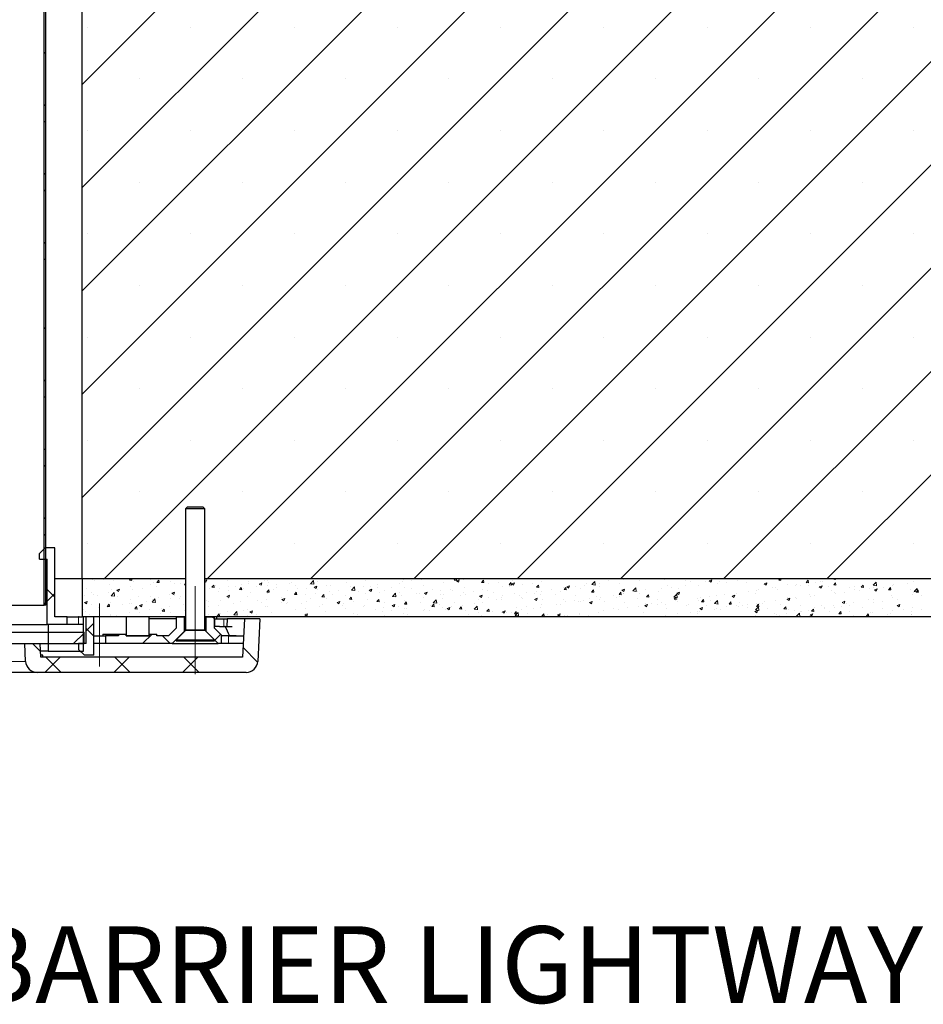
# Model space of a CAD drawing. Units: millimetres. Extents: x 10 to 588, y 4 to 410.
# Drawn here: x 282 to 341, y 106 to 170 of the extents above; entities that cross this region are included whole.
import ezdxf

# ---------------------------------------------------------------- set-up
doc = ezdxf.new("R2010")
doc.units = ezdxf.units.MM
doc.linetypes.add('CENTERX2', pattern=[20.32, 12.7, -2.54, 2.54, -2.54])
doc.styles.add('SLDTEXTSTYLE1', font='ARIALBD.TTF', dxfattribs={"width": 0.948})

# ---------------------------------------------------------------- blocks, each defined once
blk = doc.blocks.new('SW_HATCH_5')
at = {"color": 0, "linetype": 'Continuous', "lineweight": 0}
for p, q in [((37.408, -168.016), (-0.5, -205.923)), ((30.672, -168.016), (-0.5, -199.188)), ((23.937, -168.016), (-0.5, -192.453)), ((17.202, -168.016), (-0.5, -185.718)), ((10.467, -168.016), (-0.5, -178.983)), ((50.878, -168.016), (7.685, -211.209)), ((57.613, -168.016), (14.42, -211.209)), ((64.348, -168.016), (21.155, -211.209)), ((77.819, -168.016), (34.626, -211.209)), ((84.554, -168.016), (41.361, -211.209)), ((91.289, -168.016), (48.096, -211.209)), ((42.679, -169.48), (0.95, -211.209)), ((68.93, -170.169), (27.891, -211.209)), ((-0.148, -175.263), (-0.148, -175.263)), ((6.587, -175.263), (6.587, -175.263)), ((13.322, -175.263), (13.322, -175.263)), ((20.057, -175.263), (20.057, -175.263)), ((26.793, -175.263), (26.793, -175.263)), ((33.528, -175.263), (33.528, -175.263)), ((40.263, -175.263), (40.263, -175.263)), ((46.998, -175.263), (46.998, -175.263)), ((53.733, -175.263), (53.733, -175.263)), ((-2.875, -176.867), (-2.975, -176.967)), ((3.22, -178.631), (3.22, -178.631)), ((9.955, -178.631), (9.955, -178.631)), ((16.69, -178.631), (16.69, -178.631)), ((23.425, -178.631), (23.425, -178.631)), ((30.16, -178.631), (30.16, -178.631)), ((36.895, -178.631), (36.895, -178.631)), ((43.631, -178.631), (43.631, -178.631)), ((50.366, -178.631), (50.366, -178.631)), ((-2.875, -180.394), (-2.975, -180.294)), ((-2.875, -181.358), (-2.975, -181.458)), ((-0.148, -181.998), (-0.148, -181.998)), ((6.587, -181.998), (6.587, -181.998)), ((13.322, -181.998), (13.322, -181.998)), ((20.057, -181.998), (20.057, -181.998)), ((26.793, -181.998), (26.793, -181.998)), ((33.528, -181.998), (33.528, -181.998)), ((40.263, -181.998), (40.263, -181.998)), ((46.998, -181.998), (46.998, -181.998)), ((53.733, -181.998), (53.733, -181.998)), ((-2.875, -184.884), (-2.975, -184.784)), ((3.22, -185.366), (3.22, -185.366)), ((9.955, -185.366), (9.955, -185.366)), ((16.69, -185.366), (16.69, -185.366)), ((23.425, -185.366), (23.425, -185.366)), ((30.16, -185.366), (30.16, -185.366)), ((36.895, -185.366), (36.895, -185.366)), ((43.631, -185.366), (43.631, -185.366)), ((50.366, -185.366), (50.366, -185.366)), ((-2.875, -185.848), (-2.975, -185.948)), ((-0.148, -188.733), (-0.148, -188.733)), ((6.587, -188.733), (6.587, -188.733)), ((13.322, -188.733), (13.322, -188.733)), ((20.057, -188.733), (20.057, -188.733)), ((26.793, -188.733), (26.793, -188.733)), ((33.528, -188.733), (33.528, -188.733)), ((40.263, -188.733), (40.263, -188.733)), ((46.998, -188.733), (46.998, -188.733)), ((53.733, -188.733), (53.733, -188.733)), ((-2.875, -189.374), (-2.975, -189.274)), ((-2.875, -190.338), (-2.975, -190.438)), ((3.22, -192.101), (3.22, -192.101)), ((9.955, -192.101), (9.955, -192.101)), ((16.69, -192.101), (16.69, -192.101)), ((23.425, -192.101), (23.425, -192.101)), ((30.16, -192.101), (30.16, -192.101)), ((36.895, -192.101), (36.895, -192.101)), ((43.631, -192.101), (43.631, -192.101)), ((50.366, -192.101), (50.366, -192.101)), ((-2.875, -194.828), (-2.975, -194.928)), ((-0.148, -195.469), (-0.148, -195.469)), ((6.587, -195.469), (6.587, -195.469)), ((13.322, -195.469), (13.322, -195.469)), ((20.057, -195.469), (20.057, -195.469)), ((26.793, -195.469), (26.793, -195.469)), ((33.528, -195.469), (33.528, -195.469)), ((40.263, -195.469), (40.263, -195.469)), ((46.998, -195.469), (46.998, -195.469)), ((53.733, -195.469), (53.733, -195.469)), ((-2.875, -198.354), (-2.975, -198.254)), ((3.22, -198.836), (3.22, -198.836)), ((9.955, -198.836), (9.955, -198.836)), ((16.69, -198.836), (16.69, -198.836)), ((23.425, -198.836), (23.425, -198.836)), ((30.16, -198.836), (30.16, -198.836)), ((36.895, -198.836), (36.895, -198.836)), ((43.631, -198.836), (43.631, -198.836)), ((50.366, -198.836), (50.366, -198.836)), ((-2.875, -199.318), (-2.975, -199.418)), ((-0.148, -202.204), (-0.148, -202.204)), ((6.587, -202.204), (6.587, -202.204)), ((13.322, -202.204), (13.322, -202.204)), ((20.057, -202.204), (20.057, -202.204)), ((26.793, -202.204), (26.793, -202.204)), ((33.528, -202.204), (33.528, -202.204)), ((40.263, -202.204), (40.263, -202.204)), ((46.998, -202.204), (46.998, -202.204)), ((53.733, -202.204), (53.733, -202.204)), ((-2.875, -202.845), (-2.975, -202.745)), ((-2.875, -203.808), (-2.975, -203.908)), ((3.22, -205.571), (3.22, -205.571)), ((9.955, -205.571), (9.955, -205.571)), ((16.69, -205.571), (16.69, -205.571)), ((23.425, -205.571), (23.425, -205.571)), ((30.16, -205.571), (30.16, -205.571)), ((36.895, -205.571), (36.895, -205.571)), ((43.631, -205.571), (43.631, -205.571)), ((50.366, -205.571), (50.366, -205.571)), ((-2.875, -207.335), (-2.975, -207.235)), ((-2.875, -208.298), (-2.975, -208.398)), ((-0.148, -208.939), (-0.148, -208.939)), ((13.322, -208.939), (13.322, -208.939)), ((20.057, -208.939), (20.057, -208.939)), ((26.793, -208.939), (26.793, -208.939)), ((33.528, -208.939), (33.528, -208.939)), ((40.263, -208.939), (40.263, -208.939)), ((46.998, -208.939), (46.998, -208.939)), ((53.733, -208.939), (53.733, -208.939)), ((0.148, -211.267), (0.148, -211.267)), ((0.913, -211.275), (0.913, -211.275)), ((2.586, -211.312), (2.673, -211.209)), ((2.736, -211.325), (2.714, -211.209)), ((3.913, -211.209), (3.982, -211.256)), ((3.982, -211.256), (3.998, -211.209)), ((14.729, -211.255), (14.729, -211.255)), ((20.393, -211.209), (20.454, -211.25)), ((20.454, -211.25), (20.468, -211.209)), ((21.666, -211.274), (21.666, -211.274)), ((23.757, -211.314), (23.846, -211.209)), ((23.907, -211.327), (23.885, -211.209)), ((24.379, -211.279), (24.379, -211.279)), ((30.201, -211.209), (30.299, -211.224)), ((30.299, -211.224), (30.297, -211.209)), ((30.311, -211.265), (30.311, -211.265)), ((30.755, -211.24), (30.755, -211.24)), ((35.443, -211.226), (35.443, -211.226)), ((36.176, -211.219), (36.176, -211.219)), ((36.873, -211.209), (36.926, -211.245)), ((36.926, -211.245), (36.938, -211.209)), ((37.116, -211.213), (37.116, -211.213)), ((37.51, -211.276), (37.51, -211.276)), ((42.035, -211.258), (42.035, -211.258)), ((44.928, -211.316), (45.018, -211.209)), ((45.078, -211.329), (45.055, -211.209)), ((48.422, -211.237), (48.449, -211.209)), ((48.422, -211.237), (48.644, -211.271)), ((48.644, -211.272), (48.637, -211.209)), ((52.772, -211.225), (52.772, -211.225)), ((53.352, -211.209), (53.398, -211.239)), ((53.398, -211.239), (53.408, -211.209)), ((-2.775, -211.925), (-2.275, -212.425)), ((-0.196, -211.863), (-0.196, -211.863)), ((0.183, -211.31), (0.183, -211.31)), ((0.287, -211.358), (0.287, -211.358)), ((1.262, -211.612), (1.262, -211.612)), ((1.401, -211.923), (1.401, -211.923)), ((1.518, -211.367), (1.518, -211.367)), ((1.757, -211.978), (1.932, -211.911)), ((1.881, -212.062), (1.932, -211.911)), ((2.586, -211.312), (2.736, -211.325)), ((2.664, -211.763), (2.664, -211.763)), ((2.72, -211.362), (2.72, -211.362)), ((2.781, -211.929), (2.781, -211.929)), ((2.852, -211.423), (2.852, -211.423)), ((3.406, -211.846), (3.406, -211.846)), ((3.963, -211.576), (3.963, -211.576)), ((4.187, -211.479), (4.187, -211.479)), ((4.353, -211.722), (4.353, -211.722)), ((4.38, -211.469), (4.5, -211.325)), ((4.38, -211.469), (4.529, -211.482)), ((4.529, -211.482), (4.5, -211.325)), ((5.246, -211.4), (5.246, -211.4)), ((5.521, -211.536), (5.521, -211.536)), ((5.932, -211.514), (5.932, -211.514)), ((6.173, -211.626), (6.25, -211.534)), ((6.173, -211.626), (6.25, -211.632)), ((7.5, -211.353), (7.626, -211.305)), ((7.5, -211.405), (7.575, -211.456)), ((7.505, -211.307), (7.505, -211.307)), ((7.575, -211.456), (7.626, -211.305)), ((7.663, -211.313), (7.663, -211.313)), ((7.777, -211.884), (7.777, -211.884)), ((7.966, -211.783), (8.086, -211.639)), ((7.966, -211.783), (8.115, -211.796)), ((8.115, -211.796), (8.086, -211.639)), ((8.191, -211.649), (8.191, -211.649)), ((8.449, -211.853), (8.449, -211.853)), ((8.998, -211.369), (8.998, -211.369)), ((9.061, -211.708), (9.061, -211.708)), ((9.525, -211.705), (9.525, -211.705)), ((9.759, -211.939), (9.88, -211.796)), ((9.908, -211.953), (9.879, -211.796)), ((9.907, -211.602), (9.907, -211.602)), ((9.999, -211.878), (9.999, -211.878)), ((10.323, -211.548), (10.323, -211.548)), ((10.332, -211.426), (10.332, -211.426)), ((10.86, -211.761), (10.86, -211.761)), ((11.043, -211.572), (11.219, -211.505)), ((11.043, -211.572), (11.168, -211.656)), ((11.168, -211.656), (11.218, -211.505)), ((11.365, -211.352), (11.365, -211.352)), ((11.578, -211.67), (11.578, -211.67)), ((11.622, -211.361), (11.622, -211.361)), ((11.667, -211.482), (11.667, -211.482)), ((11.964, -211.901), (11.964, -211.901)), ((12.194, -211.818), (12.194, -211.818)), ((12.203, -211.588), (12.203, -211.588)), ((13.002, -211.538), (13.002, -211.538)), ((13.15, -211.463), (13.15, -211.463)), ((13.422, -211.651), (13.422, -211.651)), ((13.529, -211.874), (13.529, -211.874)), ((14.138, -211.857), (14.138, -211.857)), ((14.336, -211.595), (14.336, -211.595)), ((14.4, -211.556), (14.594, -211.353)), ((14.4, -211.556), (14.622, -211.59)), ((14.622, -211.59), (14.594, -211.353)), ((14.636, -211.772), (14.811, -211.705)), ((14.636, -211.772), (14.761, -211.856)), ((14.761, -211.856), (14.811, -211.705)), ((14.863, -211.931), (14.863, -211.931)), ((14.88, -211.401), (14.88, -211.401)), ((15.436, -211.67), (15.436, -211.67)), ((15.671, -211.651), (15.671, -211.651)), ((16.72, -211.494), (16.72, -211.494)), ((17.005, -211.707), (17.005, -211.707)), ((17.068, -211.97), (17.262, -211.767)), ((17.223, -211.826), (17.223, -211.826)), ((17.29, -212.004), (17.262, -211.767)), ((17.849, -211.744), (17.849, -211.744)), ((17.983, -211.333), (17.983, -211.333)), ((18.229, -211.973), (18.404, -211.906)), ((18.34, -211.764), (18.34, -211.764)), ((18.353, -212.057), (18.404, -211.906)), ((18.75, -211.775), (18.75, -211.775)), ((18.796, -211.619), (18.796, -211.619)), ((19.674, -211.82), (19.674, -211.82)), ((20.208, -211.525), (20.208, -211.525)), ((20.375, -211.411), (20.375, -211.411)), ((20.534, -211.802), (20.534, -211.802)), ((21, -211.329), (21, -211.329)), ((21.009, -211.877), (21.009, -211.877)), ((21.797, -211.642), (21.797, -211.642)), ((22.344, -211.933), (22.344, -211.933)), ((23.096, -211.455), (23.096, -211.455)), ((23.494, -211.9), (23.494, -211.9)), ((23.757, -211.314), (23.907, -211.327)), ((23.923, -211.367), (24.098, -211.299)), ((23.923, -211.367), (24.047, -211.45)), ((24.047, -211.451), (24.097, -211.299)), ((24.441, -211.775), (24.441, -211.775)), ((25.551, -211.471), (25.671, -211.327)), ((25.551, -211.471), (25.7, -211.484)), ((25.7, -211.484), (25.671, -211.327)), ((26.02, -211.568), (26.02, -211.568)), ((26.646, -211.485), (26.646, -211.485)), ((26.91, -211.763), (26.91, -211.763)), ((27.344, -211.628), (27.464, -211.484)), ((27.344, -211.628), (27.493, -211.641)), ((27.395, -211.765), (27.395, -211.765)), ((27.493, -211.641), (27.464, -211.484)), ((27.515, -211.567), (27.69, -211.5)), ((27.515, -211.567), (27.64, -211.651)), ((27.593, -211.36), (27.593, -211.36)), ((27.64, -211.651), (27.69, -211.5)), ((28.194, -211.587), (28.194, -211.587)), ((28.853, -211.515), (28.853, -211.515)), ((29.137, -211.785), (29.257, -211.641)), ((29.137, -211.785), (29.286, -211.798)), ((29.286, -211.798), (29.257, -211.641)), ((29.456, -211.427), (29.456, -211.427)), ((30.087, -211.932), (30.087, -211.932)), ((30.91, -211.813), (30.91, -211.813)), ((30.93, -211.941), (31.05, -211.798)), ((31.079, -211.955), (31.05, -211.798)), ((31.108, -211.767), (31.283, -211.7)), ((31.108, -211.767), (31.233, -211.851)), ((31.232, -211.851), (31.283, -211.7)), ((31.665, -211.724), (31.665, -211.724)), ((32.008, -211.896), (32.008, -211.896)), ((32.291, -211.641), (32.291, -211.641)), ((32.368, -211.563), (32.368, -211.563)), ((32.745, -211.603), (32.94, -211.4)), ((32.745, -211.603), (32.967, -211.638)), ((32.967, -211.638), (32.939, -211.4)), ((33.238, -211.517), (33.238, -211.517)), ((33.271, -211.736), (33.271, -211.736)), ((33.826, -211.313), (33.826, -211.313)), ((34.569, -211.549), (34.569, -211.549)), ((34.701, -211.967), (34.876, -211.9)), ((34.817, -211.309), (34.817, -211.309)), ((34.825, -212.051), (34.876, -211.9)), ((35.413, -212.017), (35.608, -211.814)), ((35.635, -212.052), (35.608, -211.814)), ((35.853, -211.373), (35.853, -211.373)), ((37.311, -211.88), (37.311, -211.88)), ((37.696, -211.687), (37.696, -211.687)), ((37.937, -211.798), (37.937, -211.798)), ((38.384, -211.857), (38.384, -211.857)), ((38.845, -211.332), (38.845, -211.332)), ((38.884, -211.673), (38.884, -211.673)), ((39.154, -211.437), (39.154, -211.437)), ((39.667, -211.681), (39.667, -211.681)), ((40.18, -211.389), (40.18, -211.389)), ((40.394, -211.361), (40.569, -211.294)), ((40.394, -211.361), (40.519, -211.445)), ((40.462, -211.465), (40.462, -211.465)), ((40.519, -211.445), (40.569, -211.294)), ((40.93, -211.521), (40.93, -211.521)), ((41.088, -211.383), (41.088, -211.383)), ((41.514, -211.445), (41.514, -211.445)), ((42.228, -211.334), (42.228, -211.334)), ((42.849, -211.501), (42.849, -211.501)), ((43.987, -211.561), (44.162, -211.494)), ((43.987, -211.561), (44.112, -211.645)), ((44.111, -211.645), (44.162, -211.494)), ((44.183, -211.558), (44.183, -211.558)), ((44.529, -211.829), (44.529, -211.829)), ((44.744, -211.83), (44.744, -211.83)), ((44.883, -211.928), (44.883, -211.928)), ((44.928, -211.316), (45.078, -211.329)), ((45.518, -211.614), (45.518, -211.614)), ((46.043, -211.643), (46.043, -211.643)), ((46.108, -211.621), (46.108, -211.621)), ((46.341, -211.677), (46.341, -211.677)), ((46.721, -211.473), (46.842, -211.329)), ((46.721, -211.473), (46.871, -211.486)), ((46.734, -211.539), (46.734, -211.539)), ((46.871, -211.486), (46.842, -211.329)), ((46.852, -211.671), (46.852, -211.671)), ((47.327, -211.467), (47.327, -211.467)), ((47.58, -211.762), (47.755, -211.694)), ((47.58, -211.762), (47.704, -211.845)), ((47.681, -211.414), (47.681, -211.414)), ((47.704, -211.846), (47.755, -211.694)), ((47.799, -211.427), (47.799, -211.427)), ((48.187, -211.727), (48.187, -211.727)), ((48.515, -211.63), (48.635, -211.486)), ((48.515, -211.63), (48.664, -211.643)), ((48.589, -211.307), (48.589, -211.307)), ((48.664, -211.643), (48.635, -211.486)), ((49.521, -211.783), (49.521, -211.783)), ((49.856, -211.726), (49.856, -211.726)), ((50.308, -211.787), (50.428, -211.643)), ((50.308, -211.787), (50.457, -211.8)), ((50.457, -211.8), (50.428, -211.643)), ((50.856, -211.84), (50.856, -211.84)), ((51.09, -211.651), (51.285, -211.448)), ((51.09, -211.651), (51.312, -211.685)), ((51.141, -211.775), (51.141, -211.775)), ((51.173, -211.962), (51.348, -211.895)), ((51.312, -211.685), (51.285, -211.448)), ((51.297, -212.046), (51.348, -211.895)), ((51.314, -211.476), (51.314, -211.476)), ((51.753, -211.777), (51.753, -211.777)), ((52.101, -211.944), (52.221, -211.8)), ((52.191, -211.896), (52.191, -211.896)), ((52.25, -211.957), (52.221, -211.8)), ((52.379, -211.695), (52.379, -211.695)), ((52.404, -211.615), (52.404, -211.615)), ((53.326, -211.57), (53.326, -211.57)), ((53.702, -211.428), (53.702, -211.428)), ((53.758, -212.065), (53.953, -211.862)), ((53.98, -212.099), (53.953, -211.862)), ((-2.275, -212.188), (-2.775, -212.688)), ((-0.371, -212.344), (-0.371, -212.344)), ((0.118, -212.099), (0.118, -212.099)), ((0.255, -212.261), (0.255, -212.261)), ((0.493, -212.302), (0.493, -212.302)), ((1.202, -212.137), (1.202, -212.137)), ((1.391, -212.336), (1.585, -212.133)), ((1.391, -212.336), (1.613, -212.37)), ((1.613, -212.37), (1.585, -212.133)), ((1.757, -211.978), (1.882, -212.062)), ((1.828, -212.358), (1.828, -212.358)), ((3.162, -212.414), (3.162, -212.414)), ((3.932, -212.408), (3.932, -212.408)), ((4.059, -212.75), (4.253, -212.547)), ((4.281, -212.784), (4.253, -212.547)), ((4.497, -212.471), (4.497, -212.471)), ((5.216, -212.232), (5.216, -212.232)), ((5.275, -212.5), (5.275, -212.5)), ((5.35, -212.178), (5.525, -212.111)), ((5.35, -212.178), (5.474, -212.262)), ((5.474, -212.262), (5.525, -212.111)), ((5.533, -212.353), (5.533, -212.353)), ((5.831, -212.527), (5.831, -212.527)), ((5.9, -212.417), (5.9, -212.417)), ((8.426, -212.085), (8.426, -212.085)), ((8.943, -212.379), (9.118, -212.311)), ((8.943, -212.379), (9.067, -212.462)), ((9.03, -212.541), (9.03, -212.541)), ((9.048, -212.402), (9.048, -212.402)), ((9.052, -212.003), (9.052, -212.003)), ((9.067, -212.463), (9.118, -212.311)), ((9.759, -211.939), (9.908, -211.952)), ((10.293, -212.381), (10.293, -212.381)), ((10.506, -212.151), (10.506, -212.151)), ((11.546, -212.574), (11.546, -212.574)), ((11.552, -212.096), (11.673, -211.953)), ((11.552, -212.096), (11.702, -212.109)), ((11.591, -212.193), (11.591, -212.193)), ((11.701, -212.109), (11.673, -211.953)), ((12.493, -212.449), (12.493, -212.449)), ((12.536, -212.579), (12.711, -212.512)), ((12.66, -212.663), (12.711, -212.512)), ((12.875, -212.017), (12.875, -212.017)), ((13.345, -212.253), (13.466, -212.11)), ((13.345, -212.253), (13.495, -212.266)), ((13.495, -212.266), (13.466, -212.11)), ((14.071, -212.241), (14.071, -212.241)), ((14.376, -212.526), (14.376, -212.526)), ((14.697, -212.159), (14.697, -212.159)), ((15.138, -212.41), (15.259, -212.266)), ((15.138, -212.41), (15.288, -212.423)), ((15.288, -212.423), (15.259, -212.266)), ((15.406, -212.502), (15.406, -212.502)), ((15.644, -212.034), (15.644, -212.034)), ((15.834, -212.276), (15.834, -212.276)), ((16.198, -211.987), (16.198, -211.987)), ((16.69, -212.326), (16.69, -212.326)), ((16.932, -212.567), (17.052, -212.423)), ((16.932, -212.567), (17.081, -212.58)), ((17.081, -212.58), (17.052, -212.423)), ((17.068, -211.97), (17.29, -212.004)), ((17.292, -212.025), (17.292, -212.025)), ((17.532, -212.043), (17.532, -212.043)), ((17.952, -212.166), (17.952, -212.166)), ((18.229, -211.973), (18.353, -212.057)), ((18.867, -212.1), (18.867, -212.1)), ((19.251, -211.978), (19.251, -211.978)), ((19.717, -212.397), (19.717, -212.397)), ((19.736, -212.383), (19.931, -212.18)), ((19.736, -212.383), (19.958, -212.418)), ((19.958, -212.418), (19.93, -212.18)), ((20.202, -212.156), (20.202, -212.156)), ((20.343, -212.315), (20.343, -212.315)), ((21.29, -212.19), (21.29, -212.19)), ((21.536, -212.212), (21.536, -212.212)), ((21.767, -212.474), (21.767, -212.474)), ((21.822, -212.173), (21.997, -212.106)), ((21.822, -212.173), (21.946, -212.257)), ((21.946, -212.257), (21.997, -212.106)), ((22.868, -211.982), (22.868, -211.982)), ((22.871, -212.269), (22.871, -212.269)), ((23.021, -212.516), (23.021, -212.516)), ((23.065, -212.287), (23.065, -212.287)), ((23.678, -211.989), (23.678, -211.989)), ((24.205, -212.325), (24.205, -212.325)), ((24.349, -212.111), (24.349, -212.111)), ((24.479, -212.266), (24.479, -212.266)), ((25.013, -212.046), (25.013, -212.046)), ((25.362, -212.554), (25.362, -212.554)), ((25.415, -212.373), (25.59, -212.306)), ((25.415, -212.373), (25.539, -212.457)), ((25.539, -212.457), (25.59, -212.306)), ((25.54, -212.382), (25.54, -212.382)), ((25.612, -211.951), (25.612, -211.951)), ((25.937, -212.015), (25.937, -212.015)), ((25.988, -212.471), (25.988, -212.471)), ((26.347, -212.102), (26.347, -212.102)), ((26.536, -212.564), (26.536, -212.564)), ((26.874, -212.438), (26.874, -212.438)), ((26.935, -212.347), (26.935, -212.347)), ((27.682, -212.159), (27.682, -212.159)), ((27.994, -212.314), (27.994, -212.314)), ((28.163, -212.42), (28.163, -212.42)), ((28.209, -212.494), (28.209, -212.494)), ((28.514, -212.139), (28.514, -212.139)), ((29.008, -212.573), (29.183, -212.506)), ((29.008, -212.573), (29.132, -212.657)), ((29.016, -212.215), (29.016, -212.215)), ((29.132, -212.657), (29.182, -212.506)), ((29.14, -212.056), (29.14, -212.056)), ((29.426, -212.26), (29.426, -212.26)), ((29.452, -212.064), (29.452, -212.064)), ((29.543, -212.551), (29.543, -212.551)), ((30.351, -212.271), (30.351, -212.271)), ((30.724, -212.072), (30.724, -212.072)), ((30.93, -211.941), (31.079, -211.955)), ((31.685, -212.328), (31.685, -212.328)), ((32.58, -212.503), (32.58, -212.503)), ((32.723, -212.098), (32.844, -211.955)), ((32.723, -212.098), (32.873, -212.111)), ((32.872, -212.112), (32.843, -211.955)), ((33.02, -212.384), (33.02, -212.384)), ((33.24, -212.568), (33.24, -212.568)), ((33.323, -212.438), (33.323, -212.438)), ((34.159, -212.295), (34.159, -212.295)), ((34.355, -212.441), (34.355, -212.441)), ((34.516, -212.255), (34.637, -212.112)), ((34.516, -212.255), (34.666, -212.268)), ((34.539, -212.381), (34.539, -212.381)), ((34.666, -212.268), (34.637, -212.112)), ((34.701, -211.967), (34.825, -212.051)), ((34.78, -212.188), (34.78, -212.188)), ((34.785, -212.212), (34.785, -212.212)), ((35.413, -212.017), (35.635, -212.052)), ((35.689, -212.497), (35.689, -212.497)), ((35.732, -212.088), (35.732, -212.088)), ((35.822, -212.205), (35.822, -212.205)), ((36.238, -211.938), (36.238, -211.938)), ((36.309, -212.412), (36.43, -212.268)), ((36.309, -212.412), (36.459, -212.425)), ((36.459, -212.425), (36.43, -212.269)), ((37.024, -212.553), (37.024, -212.553)), ((37.085, -212.045), (37.085, -212.045)), ((38.081, -212.431), (38.276, -212.228)), ((38.081, -212.431), (38.303, -212.465)), ((38.103, -212.569), (38.223, -212.425)), ((38.103, -212.569), (38.252, -212.582)), ((38.252, -212.582), (38.223, -212.425)), ((38.303, -212.465), (38.276, -212.228)), ((38.294, -212.167), (38.469, -212.1)), ((38.294, -212.167), (38.418, -212.251)), ((38.418, -212.251), (38.469, -212.1)), ((39.637, -212.514), (39.637, -212.514)), ((39.805, -212.451), (39.805, -212.451)), ((40.431, -212.369), (40.431, -212.369)), ((40.9, -212.354), (40.9, -212.354)), ((41.377, -212.244), (41.377, -212.244)), ((41.887, -212.368), (42.062, -212.3)), ((41.887, -212.368), (42.011, -212.452)), ((41.967, -212.428), (41.967, -212.428)), ((42.011, -212.452), (42.062, -212.301)), ((42.198, -212.166), (42.198, -212.166)), ((42.956, -212.036), (42.956, -212.036)), ((43.425, -212.178), (43.425, -212.178)), ((43.482, -211.99), (43.482, -211.99)), ((43.582, -211.954), (43.582, -211.954)), ((45.479, -212.568), (45.655, -212.501)), ((45.479, -212.568), (45.604, -212.652)), ((45.482, -212.477), (45.482, -212.477)), ((45.604, -212.652), (45.654, -212.501)), ((46.013, -212.475), (46.013, -212.475)), ((46.076, -212.525), (46.076, -212.525)), ((46.94, -212.226), (46.94, -212.226)), ((47.023, -212.4), (47.023, -212.4)), ((47.296, -212.299), (47.296, -212.299)), ((48.398, -211.976), (48.398, -211.976)), ((48.559, -212.139), (48.559, -212.139)), ((48.602, -212.192), (48.602, -212.192)), ((49.228, -212.11), (49.228, -212.11)), ((49.857, -211.951), (49.857, -211.951)), ((50.174, -211.985), (50.174, -211.985)), ((51.173, -211.962), (51.297, -212.046)), ((52.101, -211.944), (52.25, -211.957)), ((52.269, -212.35), (52.269, -212.35)), ((52.373, -212.447), (52.373, -212.447)), ((52.668, -212.556), (52.668, -212.556)), ((53.525, -211.952), (53.525, -211.952)), ((53.672, -212.26), (53.672, -212.26)), ((53.727, -212.1), (53.727, -212.1)), ((53.758, -212.065), (53.981, -212.099)), ((53.894, -212.1), (54.015, -211.957)), ((53.894, -212.1), (54.043, -212.114)), ((54.043, -212.114), (54.014, -211.957)), ((54.247, -212.349), (54.247, -212.349)), ((-2.875, -212.788), (-2.975, -212.888)), ((-0.343, -212.784), (-0.168, -212.717)), ((-0.343, -212.784), (-0.219, -212.868)), ((-0.219, -212.868), (-0.168, -212.717)), ((0.087, -212.931), (0.087, -212.931)), ((0.544, -213.123), (0.544, -213.123)), ((1.14, -213.035), (1.261, -212.892)), ((1.14, -213.035), (1.29, -213.049)), ((1.159, -213.104), (1.159, -213.104)), ((1.289, -213.049), (1.261, -212.892)), ((1.371, -212.755), (1.371, -212.755)), ((2.123, -212.915), (2.123, -212.915)), ((2.617, -212.854), (2.617, -212.854)), ((2.634, -212.595), (2.634, -212.595)), ((2.749, -212.832), (2.749, -212.832)), ((2.933, -213.192), (3.054, -213.049)), ((2.933, -213.192), (3.083, -213.205)), ((3.083, -213.205), (3.054, -213.049)), ((3.25, -212.985), (3.425, -212.918)), ((3.25, -212.985), (3.374, -213.069)), ((3.374, -213.069), (3.424, -212.918)), ((3.696, -212.708), (3.696, -212.708)), ((4.059, -212.75), (4.281, -212.784)), ((4.075, -212.604), (4.075, -212.604)), ((4.674, -213.152), (4.674, -213.152)), ((4.726, -213.349), (4.847, -213.206)), ((4.876, -213.362), (4.847, -213.206)), ((5.185, -213.064), (5.185, -213.064)), ((6.132, -212.902), (6.132, -212.902)), ((7.59, -212.652), (7.59, -212.652)), ((7.747, -212.717), (7.747, -212.717)), ((7.768, -213.071), (7.768, -213.071)), ((8.394, -212.989), (8.394, -212.989)), ((8.501, -212.64), (8.501, -212.64)), ((9.341, -212.864), (9.341, -212.864)), ((9.835, -212.696), (9.835, -212.696)), ((10.263, -213.213), (10.263, -213.213)), ((10.92, -212.656), (10.92, -212.656)), ((11.17, -212.753), (11.17, -212.753)), ((11.46, -213.026), (11.46, -213.026)), ((11.561, -213.025), (11.561, -213.025)), ((12.504, -212.809), (12.504, -212.809)), ((12.536, -212.579), (12.66, -212.663)), ((12.845, -212.849), (12.845, -212.849)), ((12.918, -212.776), (12.918, -212.776)), ((13.839, -212.865), (13.839, -212.865)), ((14.04, -213.145), (14.04, -213.145)), ((14.107, -212.689), (14.107, -212.689)), ((14.987, -213.02), (14.987, -213.02)), ((15.173, -212.922), (15.173, -212.922)), ((16.129, -212.779), (16.304, -212.712)), ((16.129, -212.779), (16.253, -212.863)), ((16.253, -212.863), (16.303, -212.712)), ((16.508, -212.978), (16.508, -212.978)), ((16.565, -212.812), (16.565, -212.812)), ((16.659, -213.158), (16.659, -213.158)), ((17.191, -212.73), (17.191, -212.73)), ((17.842, -213.035), (17.842, -213.035)), ((17.922, -212.998), (17.922, -212.998)), ((18.138, -212.605), (18.138, -212.605)), ((18.725, -212.724), (18.845, -212.58)), ((18.725, -212.724), (18.874, -212.737)), ((18.874, -212.737), (18.845, -212.58)), ((19.177, -213.091), (19.177, -213.091)), ((19.22, -212.811), (19.22, -212.811)), ((19.721, -212.979), (19.896, -212.912)), ((19.721, -212.979), (19.846, -213.063)), ((19.846, -213.063), (19.896, -212.912)), ((20.105, -213.016), (20.105, -213.016)), ((20.504, -212.634), (20.504, -212.634)), ((20.512, -213.147), (20.512, -213.147)), ((20.518, -212.881), (20.638, -212.737)), ((20.518, -212.881), (20.667, -212.894)), ((20.632, -213.176), (20.632, -213.176)), ((20.667, -212.894), (20.638, -212.737)), ((21.563, -212.766), (21.563, -212.766)), ((21.846, -213.204), (21.846, -213.204)), ((22.211, -212.968), (22.211, -212.968)), ((22.311, -213.038), (22.432, -212.894)), ((22.311, -213.038), (22.461, -213.051)), ((22.404, -212.797), (22.599, -212.594)), ((22.404, -212.797), (22.626, -212.832)), ((22.46, -213.051), (22.431, -212.894)), ((22.626, -212.832), (22.598, -212.594)), ((22.837, -212.886), (22.837, -212.886)), ((23.035, -213.119), (23.035, -213.119)), ((23.314, -213.179), (23.489, -213.112)), ((23.314, -213.179), (23.439, -213.263)), ((23.438, -213.263), (23.489, -213.112)), ((23.62, -213.065), (23.62, -213.065)), ((23.783, -212.761), (23.783, -212.761)), ((24.104, -213.194), (24.225, -213.051)), ((24.104, -213.194), (24.254, -213.208)), ((24.254, -213.208), (24.225, -213.051)), ((24.318, -212.943), (24.318, -212.943)), ((25.072, -213.211), (25.267, -213.008)), ((25.072, -213.211), (25.294, -213.245)), ((25.078, -212.815), (25.078, -212.815)), ((25.294, -213.246), (25.267, -213.008)), ((25.581, -212.783), (25.581, -212.783)), ((25.897, -213.351), (26.018, -213.208)), ((26.047, -213.364), (26.018, -213.208)), ((26.88, -212.596), (26.88, -212.596)), ((27.856, -213.125), (27.856, -213.125)), ((28.482, -213.042), (28.482, -213.042)), ((28.949, -213.189), (28.949, -213.189)), ((29.396, -213.092), (29.396, -213.092)), ((29.429, -212.918), (29.429, -212.918)), ((30.407, -212.939), (30.407, -212.939)), ((30.694, -212.904), (30.694, -212.904)), ((30.878, -212.607), (30.878, -212.607)), ((31.008, -212.71), (31.008, -212.71)), ((31.634, -212.627), (31.634, -212.627)), ((31.865, -212.688), (31.865, -212.688)), ((31.978, -212.728), (31.978, -212.728)), ((32.213, -212.664), (32.213, -212.664)), ((32.6, -212.774), (32.775, -212.706)), ((32.6, -212.774), (32.725, -212.857)), ((32.725, -212.858), (32.775, -212.706)), ((33.547, -212.72), (33.547, -212.72)), ((34.128, -213.198), (34.128, -213.198)), ((34.508, -213.213), (34.508, -213.213)), ((34.882, -212.776), (34.882, -212.776)), ((35.074, -213.074), (35.074, -213.074)), ((35.792, -213.037), (35.792, -213.037)), ((36.193, -212.974), (36.368, -212.907)), ((36.193, -212.974), (36.318, -213.058)), ((36.216, -212.833), (36.216, -212.833)), ((36.317, -213.058), (36.368, -212.907)), ((36.653, -212.866), (36.653, -212.866)), ((37.055, -212.877), (37.055, -212.877)), ((37.279, -212.784), (37.279, -212.784)), ((37.551, -212.889), (37.551, -212.889)), ((37.593, -213.179), (37.593, -213.179)), ((38.226, -212.659), (38.226, -212.659)), ((38.353, -212.69), (38.353, -212.69)), ((38.358, -212.61), (38.358, -212.61)), ((38.885, -212.945), (38.885, -212.945)), ((39.051, -212.929), (39.051, -212.929)), ((39.693, -212.666), (39.693, -212.666)), ((39.786, -213.174), (39.961, -213.107)), ((39.786, -213.174), (39.91, -213.258)), ((39.896, -212.726), (40.016, -212.582)), ((39.896, -212.726), (40.045, -212.739)), ((39.91, -213.258), (39.961, -213.107)), ((40.045, -212.739), (40.016, -212.582)), ((40.22, -213.002), (40.22, -213.002)), ((40.509, -212.678), (40.509, -212.678)), ((40.749, -212.845), (40.944, -212.642)), ((40.749, -212.845), (40.972, -212.879)), ((40.869, -213.186), (40.869, -213.186)), ((40.971, -212.879), (40.944, -212.642)), ((41.027, -212.722), (41.027, -212.722)), ((41.554, -213.058), (41.554, -213.058)), ((41.689, -212.883), (41.809, -212.739)), ((41.689, -212.883), (41.838, -212.896)), ((41.838, -212.896), (41.809, -212.739)), ((42.168, -212.998), (42.168, -212.998)), ((42.299, -213.022), (42.299, -213.022)), ((42.362, -212.779), (42.362, -212.779)), ((42.566, -212.977), (42.566, -212.977)), ((42.889, -213.115), (42.889, -213.115)), ((42.925, -212.94), (42.925, -212.94)), ((43.417, -213.258), (43.612, -213.056)), ((43.451, -212.822), (43.451, -212.822)), ((43.482, -213.04), (43.603, -212.896)), ((43.482, -213.04), (43.631, -213.053)), ((43.631, -213.053), (43.602, -212.896)), ((43.639, -213.293), (43.612, -213.056)), ((43.696, -212.835), (43.696, -212.835)), ((43.871, -212.815), (43.871, -212.815)), ((44.024, -212.727), (44.024, -212.727)), ((44.224, -213.171), (44.224, -213.171)), ((44.714, -212.662), (44.714, -212.662)), ((45.031, -212.892), (45.031, -212.892)), ((45.275, -213.197), (45.396, -213.053)), ((45.275, -213.197), (45.425, -213.21)), ((45.424, -213.21), (45.396, -213.053)), ((45.45, -212.607), (45.45, -212.607)), ((46.366, -212.948), (46.366, -212.948)), ((47.068, -213.353), (47.189, -213.21)), ((47.218, -213.367), (47.189, -213.21)), ((47.266, -213.131), (47.266, -213.131)), ((47.7, -213.004), (47.7, -213.004)), ((47.895, -213.101), (47.895, -213.101)), ((47.944, -213.178), (47.944, -213.178)), ((48.528, -212.971), (48.528, -212.971)), ((48.57, -213.096), (48.57, -213.096)), ((49.035, -213.061), (49.035, -213.061)), ((49.072, -212.768), (49.247, -212.701)), ((49.072, -212.768), (49.197, -212.852)), ((49.196, -212.852), (49.247, -212.701)), ((49.353, -212.851), (49.353, -212.851)), ((49.517, -212.971), (49.517, -212.971)), ((49.827, -212.784), (49.827, -212.784)), ((50.369, -213.117), (50.369, -213.117)), ((50.811, -212.601), (50.811, -212.601)), ((51.096, -212.763), (51.096, -212.763)), ((51.111, -212.608), (51.111, -212.608)), ((51.704, -213.174), (51.704, -213.174)), ((51.722, -212.681), (51.722, -212.681)), ((52.665, -212.968), (52.84, -212.901)), ((52.665, -212.968), (52.789, -213.052)), ((52.789, -213.052), (52.84, -212.901)), ((53.641, -213.092), (53.641, -213.092)), ((-0.403, -213.247), (-0.403, -213.247)), ((-0.299, -213.354), (-0.299, -213.354)), ((0.006, -213.579), (0.006, -213.579)), ((1.341, -213.588), (1.341, -213.588)), ((1.341, -213.635), (1.341, -213.635)), ((1.758, -213.653), (1.758, -213.653)), ((2.603, -213.428), (2.603, -213.428)), ((2.676, -213.692), (2.676, -213.692)), ((3.038, -213.694), (3.038, -213.694)), ((3.216, -213.403), (3.216, -213.403)), ((3.902, -213.24), (3.902, -213.24)), ((4.617, -213.486), (4.617, -213.486)), ((4.726, -213.349), (4.876, -213.362)), ((5.243, -213.403), (5.243, -213.403)), ((6.19, -213.279), (6.19, -213.279)), ((7.716, -213.549), (7.716, -213.549)), ((7.989, -213.709), (8.125, -213.845)), ((8.313, -213.663), (8.433, -213.519)), ((8.313, -213.663), (8.462, -213.676)), ((8.462, -213.676), (8.433, -213.519)), ((8.544, -213.527), (8.544, -213.527)), ((9, -213.373), (9, -213.373)), ((9.395, -213.577), (9.59, -213.374)), ((9.395, -213.577), (9.617, -213.612)), ((9.617, -213.612), (9.589, -213.374)), ((10.002, -213.277), (10.002, -213.277)), ((10.199, -213.709), (10.226, -213.676)), ((10.232, -213.709), (10.226, -213.676)), ((10.262, -213.642), (10.262, -213.642)), ((10.435, -213.385), (10.61, -213.318)), ((10.435, -213.385), (10.56, -213.469)), ((10.559, -213.469), (10.61, -213.318)), ((10.888, -213.56), (10.888, -213.56)), ((11.835, -213.435), (11.835, -213.435)), ((12.814, -213.682), (12.814, -213.682)), ((13.414, -213.227), (13.414, -213.227)), ((14.028, -213.585), (14.203, -213.518)), ((14.028, -213.585), (14.152, -213.669)), ((14.077, -213.521), (14.077, -213.521)), ((14.152, -213.669), (14.203, -213.518)), ((15.376, -213.334), (15.376, -213.334)), ((17.189, -213.517), (17.189, -213.517)), ((17.48, -213.591), (17.48, -213.591)), ((18.647, -213.267), (18.647, -213.267)), ((19.059, -213.383), (19.059, -213.383)), ((19.19, -213.643), (19.19, -213.643)), ((19.685, -213.301), (19.685, -213.301)), ((20.474, -213.467), (20.474, -213.467)), ((20.704, -213.565), (20.704, -213.565)), ((21.736, -213.307), (21.736, -213.307)), ((22.162, -213.315), (22.162, -213.315)), ((23.181, -213.26), (23.181, -213.26)), ((24.515, -213.317), (24.515, -213.317)), ((24.705, -213.54), (24.705, -213.54)), ((25.331, -213.457), (25.331, -213.457)), ((25.551, -213.615), (25.551, -213.615)), ((25.85, -213.373), (25.85, -213.373)), ((25.897, -213.351), (26.047, -213.364)), ((26.033, -213.689), (26.033, -213.689)), ((26.277, -213.333), (26.277, -213.333)), ((26.849, -213.428), (26.849, -213.428)), ((26.907, -213.38), (27.082, -213.312)), ((26.907, -213.38), (27.031, -213.464)), ((27.031, -213.464), (27.082, -213.313)), ((27.184, -213.429), (27.184, -213.429)), ((27.491, -213.439), (27.491, -213.439)), ((27.691, -213.508), (27.811, -213.365)), ((27.691, -213.508), (27.84, -213.521)), ((27.74, -213.625), (27.935, -213.422)), ((27.74, -213.625), (27.962, -213.659)), ((27.84, -213.521), (27.811, -213.365)), ((27.962, -213.659), (27.935, -213.422)), ((28.133, -213.252), (28.133, -213.252)), ((28.519, -213.486), (28.519, -213.486)), ((29.484, -213.665), (29.604, -213.521)), ((29.484, -213.665), (29.633, -213.678)), ((29.633, -213.678), (29.604, -213.522)), ((29.853, -213.542), (29.853, -213.542)), ((30.35, -213.696), (30.35, -213.696)), ((30.5, -213.58), (30.675, -213.513)), ((30.5, -213.58), (30.624, -213.664)), ((30.624, -213.664), (30.675, -213.513)), ((30.976, -213.613), (30.976, -213.613)), ((31.188, -213.599), (31.188, -213.599)), ((31.372, -213.709), (31.397, -213.678)), ((31.403, -213.709), (31.397, -213.678)), ((31.923, -213.489), (31.923, -213.489)), ((31.947, -213.561), (31.947, -213.561)), ((32.523, -213.655), (32.523, -213.655)), ((33.21, -213.401), (33.21, -213.401)), ((33.502, -213.281), (33.502, -213.281)), ((34.677, -213.679), (34.677, -213.679)), ((36.135, -213.429), (36.135, -213.429)), ((37.568, -213.645), (37.568, -213.645)), ((38.323, -213.522), (38.323, -213.522)), ((39.147, -213.437), (39.147, -213.437)), ((39.606, -213.346), (39.606, -213.346)), ((39.65, -213.478), (39.65, -213.478)), ((39.773, -213.355), (39.773, -213.355)), ((40.72, -213.23), (40.72, -213.23)), ((41.108, -213.227), (41.108, -213.227)), ((43.379, -213.374), (43.554, -213.307)), ((43.379, -213.374), (43.503, -213.458)), ((43.417, -213.258), (43.64, -213.293)), ((43.421, -213.655), (43.421, -213.655)), ((43.503, -213.458), (43.554, -213.307)), ((44.684, -213.495), (44.684, -213.495)), ((44.793, -213.593), (44.793, -213.593)), ((44.979, -213.602), (44.979, -213.602)), ((45.418, -213.511), (45.418, -213.511)), ((45.558, -213.227), (45.558, -213.227)), ((45.982, -213.307), (45.982, -213.307)), ((46.085, -213.672), (46.28, -213.469)), ((46.085, -213.672), (46.308, -213.707)), ((46.308, -213.707), (46.28, -213.469)), ((46.365, -213.386), (46.365, -213.386)), ((46.437, -213.351), (46.437, -213.351)), ((46.893, -213.284), (46.893, -213.284)), ((46.972, -213.574), (47.147, -213.507)), ((46.972, -213.574), (47.096, -213.658)), ((47.068, -213.353), (47.218, -213.366)), ((47.096, -213.658), (47.147, -213.507)), ((48.227, -213.34), (48.227, -213.34)), ((48.861, -213.51), (48.982, -213.367)), ((48.861, -213.51), (49.011, -213.523)), ((49.011, -213.523), (48.982, -213.367)), ((49.562, -213.397), (49.562, -213.397)), ((49.797, -213.616), (49.797, -213.616)), ((50.655, -213.667), (50.775, -213.524)), ((50.655, -213.667), (50.804, -213.68)), ((50.736, -213.709), (50.74, -213.707)), ((50.739, -213.709), (50.739, -213.708)), ((50.804, -213.68), (50.775, -213.524)), ((50.896, -213.453), (50.896, -213.453)), ((51.064, -213.667), (51.064, -213.667)), ((51.08, -213.44), (51.08, -213.44)), ((52.011, -213.542), (52.011, -213.542)), ((52.231, -213.509), (52.231, -213.509)), ((52.343, -213.28), (52.343, -213.28)), ((52.544, -213.709), (52.568, -213.68)), ((52.573, -213.709), (52.568, -213.681)), ((53.038, -213.23), (53.038, -213.23)), ((53.565, -213.566), (53.565, -213.566)), ((53.59, -213.335), (53.59, -213.335)), ((53.623, -213.592), (53.623, -213.592)), ((54.215, -213.252), (54.215, -213.252)), ((0.275, -214.129), (-0.225, -214.629)), ((-0.225, -214.475), (0.275, -214.975)), ((-0.375, -214.779), (-1.055, -215.459)), ((4.06, -214.834), (3.435, -215.459)), ((4.749, -214.959), (5.249, -215.459)), ((8.525, -214.859), (8.15, -215.234)), ((-3.731, -215.459), (-3.218, -215.972)), ((9.996, -215.716), (10.946, -216.666)), ((-1.93, -216.334), (-2.93, -217.334)), ((-2.856, -216.334), (-1.856, -217.334)), ((2.56, -216.334), (1.56, -217.334)), ((1.634, -216.334), (2.634, -217.334)), ((7.05, -216.334), (6.05, -217.334)), ((6.124, -216.334), (7.124, -217.334))]:
    blk.add_line(p, q, dxfattribs=at)
blk = doc.blocks.new('SW_NOTE_60')
at = {"color": 0, "linetype": 'Continuous', "lineweight": 0, "insert": (14.557, -0.013), "char_height": 5, "attachment_point": 2, "style": 'SLDTEXTSTYLE1'}
blk.add_mtext('SCONNECTION OF ELASTIC VAPOUR BARRIER LIGHTWAY', dxfattribs=at)

msp = doc.modelspace()

# ---------------------------------------------------------------- linework, layer by layer
at = {"color": 7, "linetype": 'Continuous', "lineweight": 30}
for p, q in [((283.3177, 131.813), (283.3177, 193.2561)), ((283.4177, 131.813), (283.4177, 193.2561)), ((285.7927, 133.563), (285.7927, 176.7561)), ((292.6677, 138.238), (292.5427, 138.113)), ((292.5427, 138.113), (292.5427, 130.2087)), ((293.7927, 138.113), (292.5427, 138.113)), ((292.6677, 138.238), (293.6677, 138.238)), ((293.7927, 138.113), (293.6677, 138.238)), ((293.7927, 130.2087), (293.7927, 138.113)), ((283.0177, 135.188), (283.3927, 135.563)), ((284.0177, 135.563), (283.3927, 135.563)), ((284.0177, 131.063), (284.0177, 135.563)), ((283.0177, 134.813), (283.0177, 135.188)), ((283.0177, 134.813), (283.5177, 134.813)), ((283.5177, 130.563), (283.5177, 134.813)), ((284.0177, 133.563), (285.7927, 133.563)), ((285.7927, 133.563), (285.7927, 131.063)), ((285.7927, 133.563), (292.5427, 133.563)), ((293.7927, 133.563), (394.0427, 133.563)), ((154.2677, 131.813), (283.3177, 131.813)), ((283.4177, 131.813), (283.3177, 131.813)), ((284.8177, 131.063), (284.0177, 131.063)), ((284.8177, 130.563), (284.8177, 131.063)), ((284.8177, 131.063), (285.5677, 131.063)), ((285.6059, 131.063), (285.5677, 131.063)), ((285.6059, 131.063), (285.7927, 131.063)), ((292.5427, 131.063), (285.7927, 131.063)), ((285.8817, 130.563), (285.8817, 131.063)), ((286.5677, 131.063), (286.0677, 131.063)), ((286.0677, 129.313), (286.0677, 131.063)), ((286.5677, 129.313), (286.5677, 131.063)), ((288.6682, 131.063), (288.6682, 129.813)), ((290.1677, 131.063), (288.6682, 131.063)), ((290.1677, 129.813), (290.1677, 131.063)), ((291.9177, 131.063), (291.9177, 130.313)), ((291.9177, 131.063), (292.4802, 131.063)), ((292.4802, 130.1255), (292.4802, 131.063)), ((394.0427, 131.063), (293.7927, 131.063)), ((293.8552, 131.063), (293.8552, 130.1255)), ((293.8552, 131.063), (294.4177, 131.063)), ((294.4177, 130.313), (294.4177, 131.063)), ((294.588, 130.938), (294.588, 131.063)), ((154.0677, 130.563), (283.5177, 130.563)), ((284.8177, 130.563), (283.5177, 130.563)), ((283.5842, 130.563), (283.5842, 128.814)), ((285.8817, 130.563), (283.5842, 130.563)), ((285.8817, 128.814), (285.8817, 130.563)), ((291.9177, 130.938), (290.1677, 130.938)), ((294.4177, 130.938), (294.4445, 130.938)), ((294.4177, 130.438), (294.4445, 130.438)), ((294.4445, 130.938), (295.0313, 130.938)), ((294.759, 130.438), (294.4445, 130.438)), ((294.759, 130.438), (295.105, 130.438)), ((295.0313, 130.938), (295.2573, 130.938)), ((295.1234, 130.421), (295.105, 130.438)), ((295.105, 130.438), (295.5718, 130.438)), ((295.2573, 130.938), (295.2316, 130.438)), ((296.3874, 130.938), (295.2573, 130.938)), ((296.3874, 130.938), (296.2564, 128.438)), ((297.3888, 130.938), (296.3874, 130.938)), ((297.3888, 130.938), (297.2426, 128.1488)), ((151.6677, 130.063), (285.9177, 130.063)), ((285.9177, 129.313), (285.9177, 130.063)), ((286.5677, 129.813), (287.3177, 129.813)), ((287.1529, 129.938), (287.1529, 129.813)), ((287.1529, 129.938), (287.1566, 129.938)), ((287.1566, 129.938), (288.1677, 129.938)), ((287.3177, 129.813), (287.3177, 129.313)), ((288.1677, 129.813), (287.3177, 129.813)), ((288.1677, 129.938), (288.1677, 129.813)), ((288.1677, 129.938), (288.6677, 129.938)), ((288.6677, 129.813), (288.6677, 129.938)), ((290.1677, 129.813), (288.6677, 129.813)), ((288.6682, 129.813), (290.1677, 129.813)), ((290.1677, 129.938), (290.1677, 129.813)), ((290.1677, 129.938), (290.6677, 129.938)), ((290.6677, 129.813), (290.6677, 129.938)), ((291.4177, 129.813), (290.6677, 129.813)), ((291.9177, 130.313), (291.4177, 129.813)), ((291.6677, 129.313), (292.4802, 130.1255)), ((292.5281, 130.1734), (291.9177, 129.563)), ((294.4177, 129.563), (293.8074, 130.1734)), ((293.8552, 130.1255), (294.6677, 129.313)), ((294.9177, 129.813), (294.4177, 130.313)), ((294.8927, 129.813), (294.9177, 129.813)), ((294.8927, 129.313), (294.8927, 129.813)), ((295.334, 129.813), (294.9177, 129.813)), ((295.334, 129.813), (296.2821, 129.813)), ((151.6677, 129.313), (285.9177, 129.313)), ((282.1077, 128.1488), (282.0467, 129.313)), ((282.0467, 129.313), (283.048, 129.313)), ((283.0939, 128.438), (283.048, 129.313)), ((285.5677, 129.313), (285.5677, 128.938)), ((286.0677, 129.313), (285.5677, 129.313)), ((286.5677, 128.563), (286.5677, 129.313)), ((287.3177, 129.313), (286.5677, 129.313)), ((291.6677, 129.313), (287.3177, 129.313)), ((291.6677, 129.313), (294.6677, 129.313)), ((291.9177, 129.563), (291.9177, 129.488)), ((291.9177, 129.563), (293.1677, 129.563)), ((291.9177, 129.488), (293.1677, 129.488)), ((293.1677, 129.563), (294.4177, 129.563)), ((293.1677, 129.488), (294.4177, 129.488)), ((294.4177, 129.488), (294.4177, 129.563)), ((294.8927, 129.313), (294.6677, 129.313)), ((295.334, 129.313), (294.8927, 129.313)), ((296.258, 129.313), (295.334, 129.313)), ((283.5842, 128.814), (283.0742, 128.814)), ((283.2406, 128.563), (283.0873, 128.563)), ((283.2406, 128.438), (283.2406, 128.563)), ((283.5842, 128.814), (285.8817, 128.814)), ((285.9427, 128.563), (285.5677, 128.938)), ((286.5677, 128.563), (285.9427, 128.563)), ((296.2564, 128.438), (283.0939, 128.438)), ((282.8566, 127.438), (154.7288, 127.438)), ((296.4936, 127.438), (282.8566, 127.438))]:
    msp.add_line(p, q, dxfattribs=at)
at = {"color": 7, "linetype": 'CENTERX2', "lineweight": 0, "ltscale": 6.25}
for p, q in [((293.1677, 127.313), (293.1677, 133.063)), ((286.9288, 131.938), (286.9288, 127.813))]:
    msp.add_line(p, q, dxfattribs=at)
at = {"color": 8, "linetype": 'Continuous', "lineweight": 0}
for p, q in [((285.5677, 131.063), (285.5677, 130.563)), ((294.4445, 130.438), (294.4445, 130.938)), ((295.0313, 130.938), (295.0313, 130.438)), ((295.5893, 130.421), (295.1234, 130.421)), ((287.1566, 129.938), (287.1566, 129.813)), ((293.8074, 130.1734), (292.5281, 130.1734)), ((292.5427, 130.2087), (293.1677, 130.2087)), ((293.1677, 130.2087), (293.7927, 130.2087)), ((295.334, 129.313), (295.334, 129.813)), ((295.403, 129.8301), (295.8377, 129.8301)), ((155.4778, 128.1488), (282.1077, 128.1488))]:
    msp.add_line(p, q, dxfattribs=at)
at = {"color": 7, "linetype": 'Continuous', "lineweight": 30}
for centre, radius, start, end in [((292.4927, 130.2087), 0.05, 315, 0), ((293.8427, 130.2087), 0.05, 180, 225), ((282.8566, 128.188), 0.75, 183, 270), ((296.4936, 128.188), 0.75, 270, 357)]:
    msp.add_arc(centre, radius, start, end, dxfattribs=at)
msp.add_ellipse((218.7927, 129.5002), major_axis=(77.0979, -2.1494), ratio=0.2665024, start_param=0.1201978, end_param=0.1488158, dxfattribs=at)

# ---------------------------------------------------------------- block references
at = {"color": 7, "linetype": 'Continuous', "lineweight": 0}
for name, p in [('SW_HATCH_5', (286.2927, 344.7718)), ('SW_NOTE_60', (236.988, 110.8868))]:
    msp.add_blockref(name, p, dxfattribs=at)

doc.saveas('drawing.dxf')
